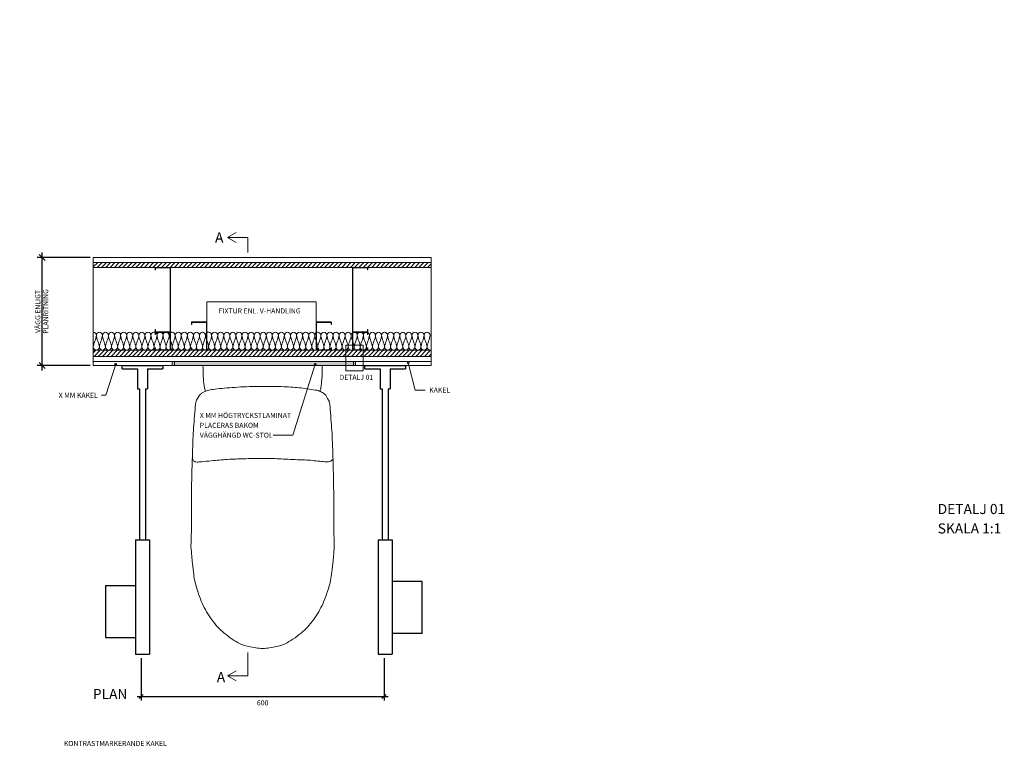
# Model space of a CAD drawing. Units: millimetres. Extents: x -392 to 3554, y -19945 to 40150.
# Drawn here: x -167 to 2268, y 2899 to 4700 of the extents above; entities that cross this region are included whole.
import ezdxf

# ---------------------------------------------------------------- set-up
doc = ezdxf.new("R2010")
doc.units = ezdxf.units.MM
for name, color, linetype, lineweight in [('--------', 1, 'Continuous', 13), ('------ED', 1, 'Continuous', 13), ('A----------', 1, 'Continuous', 13), ('A-------D--', 1, 'Continuous', 13), ('A-------ED-', 1, 'Continuous', 13), ('A-------T--', 4, 'Continuous', 13), ('A----004EO-', 4, 'Continuous', 13)]:
    doc.layers.add(name, color=color, linetype=linetype, lineweight=lineweight)
doc.layers.add('A050', color=4, linetype='Continuous')
doc.styles.add('ISOCPEUR', font='isocpeur.ttf', dxfattribs={"height": 12.5})
doc.styles.add('ISOCPEUR_1', font='isocpeur.ttf', dxfattribs={"height": 25})
doc.styles.add('ISOCPEUR_B', font='txt', dxfattribs={"height": 25})
doc.styles.add('ISOCPEUR_B_1', font='txt', dxfattribs={"height": 12.5})
doc.dimstyles.new('2_5mm_ISO', dxfattribs={"dimscale": 304.8, "dimtxt": 12.449765, "dimasz": 0.049213, "dimexe": 0.03937, "dimexo": 0.024606, "dimgap": 0.008202, "dimtad": 1, "dimdec": 0, "dimzin": 0, "dimdsep": 46, "dimtxsty": 'ISOCPEUR', "dimblk1": 'OBLIQUE', "dimblk2": 'OBLIQUE', "dimsah": 1, "dimcen": 0.09, "dimdle": 0.03937, "dimazin": 0, "dimtfac": 1, "dimtdec": 4, "dimtix": 1, "dimtmove": 0, "dimatfit": 3, "dimfxl": 1, "dimtvp": 1, "dimtolj": 1, "dimtzin": 0, "dimarcsym": 2})
doc.dimstyles.new('Måttsättning', dxfattribs={"dimscale": 304.8, "dimtxt": 12.449765, "dimasz": 0.032808, "dimexe": 0.032808, "dimexo": 0.032808, "dimgap": 0, "dimtad": 1, "dimdec": 0, "dimzin": 0, "dimdsep": 46, "dimtxsty": 'ISOCPEUR', "dimblk1": 'OBLIQUE', "dimblk2": 'OBLIQUE', "dimsah": 1, "dimcen": 0.09, "dimdle": 0.032808, "dimazin": 0, "dimtfac": 1, "dimtdec": 4, "dimtix": 1, "dimtmove": 2, "dimatfit": 3, "dimfxl": 1, "dimtvp": 1, "dimtolj": 1, "dimtzin": 0, "dimarcsym": 2})
doc.dimstyles.new('Måttsättning_avrundad', dxfattribs={"dimscale": 304.8, "dimtxt": 12.449765, "dimasz": 0.032808, "dimexe": 0.032808, "dimexo": 0.0625, "dimgap": 0, "dimtad": 1, "dimdec": 0, "dimrnd": 10, "dimzin": 0, "dimdsep": 46, "dimtxsty": 'ISOCPEUR', "dimblk1": 'OBLIQUE', "dimblk2": 'OBLIQUE', "dimsah": 1, "dimcen": 0.09, "dimdle": 0.032808, "dimazin": 0, "dimtfac": 1, "dimtdec": 4, "dimtix": 1, "dimtmove": 0, "dimatfit": 3, "dimfxl": 0.03937, "dimfxlon": 1, "dimtvp": 1, "dimtolj": 1, "dimtzin": 0, "dimarcsym": 2})

# ---------------------------------------------------------------- blocks, each defined once
blk = doc.blocks.new('Stålregel1 - 160  mm-10091103-VÄGGHÄNGD WC')
at = {"layer": '------ED'}
for p, q in [((-32.8, -19.6), (-32.8, -56)), ((-26.8, -18.8), (-32, -18.8)), ((-31.9, -55.9), (-31.9, -19.7)), ((-31.9, -19.7), (-26.8, -19.7)), ((-26.8, -19.7), (-26.8, -18.8)), ((126.4, -18.8), (121.2, -18.8)), ((121.2, -18.8), (121.2, -19.7)), ((121.2, -19.7), (126.3, -19.7)), ((126.3, -19.7), (126.3, -55.9)), ((127.2, -56), (127.2, -19.6)), ((-32, -56.8), (126.4, -56.8)), ((126.3, -55.9), (-31.9, -55.9))]:
    blk.add_line(p, q, dxfattribs=at)
for centre, start, end in [((-32, -19.6), 90, 180), ((126.4, -19.6), 360, 90), ((-32, -56), 180, 270), ((126.4, -56), 270, 360)]:
    blk.add_arc(centre, 0.794, start, end, dxfattribs=at)
blk = doc.blocks.new('Stålregel1 - 45 mm-7110507-VÄGGHÄNGD WC')
at = {"layer": '------ED'}
for p, q in [((-32.8, -19.6), (-32.8, -56)), ((-26.8, -18.8), (-32, -18.8)), ((-31.9, -55.9), (-31.9, -19.7)), ((-31.9, -19.7), (-26.8, -19.7)), ((-26.8, -19.7), (-26.8, -18.8)), ((11.4, -18.8), (6.2, -18.8)), ((6.2, -18.8), (6.2, -19.7)), ((6.2, -19.7), (11.3, -19.7)), ((11.3, -19.7), (11.3, -55.9)), ((12.2, -56), (12.2, -19.6)), ((-32, -56.8), (11.4, -56.8)), ((11.3, -55.9), (-31.9, -55.9))]:
    blk.add_line(p, q, dxfattribs=at)
for centre, start, end in [((-32, -19.6), 90, 180), ((11.4, -19.6), 360, 90), ((-32, -56), 180, 270), ((11.4, -56), 270, 0)]:
    blk.add_arc(centre, 0.794, start, end, dxfattribs=at)
blk = doc.blocks.new('Stålregel1 - 70 mm-9720380-VÄGGHÄNGD WC')
at = {"layer": '------ED'}
for p, q in [((-32.8, -19.6), (-32.8, -56)), ((-26.8, -18.8), (-32, -18.8)), ((-31.9, -55.9), (-31.9, -19.7)), ((-31.9, -19.7), (-26.8, -19.7)), ((-26.8, -19.7), (-26.8, -18.8)), ((36.4, -18.8), (31.2, -18.8)), ((31.2, -18.8), (31.2, -19.7)), ((31.2, -19.7), (36.3, -19.7)), ((36.3, -19.7), (36.3, -55.9)), ((37.2, -56), (37.2, -19.6)), ((-32, -56.8), (36.4, -56.8)), ((36.3, -55.9), (-31.9, -55.9))]:
    blk.add_line(p, q, dxfattribs=at)
for centre, start, end in [((-32, -19.6), 90, 180), ((36.4, -19.6), 0, 90), ((-32, -56), 180, 270), ((36.4, -56), 270, 0)]:
    blk.add_arc(centre, 0.794, start, end, dxfattribs=at)
blk = doc.blocks.new('Stålregel1 - 70 mm-9720400-VÄGGHÄNGD WC')
at = {"layer": '------ED'}
for p, q in [((-32.8, 19.6), (-32.8, 56)), ((-32, 56.8), (36.4, 56.8)), ((-31.9, 55.9), (-31.9, 19.7)), ((36.3, 55.9), (-31.9, 55.9)), ((36.3, 19.7), (36.3, 55.9)), ((37.2, 56), (37.2, 19.6)), ((-26.8, 18.8), (-32, 18.8)), ((-31.9, 19.7), (-26.8, 19.7)), ((-26.8, 19.7), (-26.8, 18.8)), ((31.2, 19.7), (36.3, 19.7)), ((31.2, 18.8), (31.2, 19.7)), ((36.4, 18.8), (31.2, 18.8))]:
    blk.add_line(p, q, dxfattribs=at)
for centre, start, end in [((-32, 56), 90, 180), ((36.4, 56), 0, 90), ((-32, 19.6), 180, 270), ((36.4, 19.6), 270, 0)]:
    blk.add_arc(centre, 0.794, start, end, dxfattribs=at)
blk = doc.blocks.new('Stålregel1 - 160  mm-10091425-VÄGGHÄNGD WC')
at = {"layer": '------ED'}
for p, q in [((-32.8, 19.6), (-32.8, 56)), ((-32, 56.8), (126.4, 56.8)), ((-31.9, 55.9), (-31.9, 19.7)), ((126.3, 55.9), (-31.9, 55.9)), ((126.3, 19.7), (126.3, 55.9)), ((127.2, 56), (127.2, 19.6)), ((-26.8, 18.8), (-32, 18.8)), ((-31.9, 19.7), (-26.8, 19.7)), ((-26.8, 19.7), (-26.8, 18.8)), ((121.2, 19.7), (126.3, 19.7)), ((121.2, 18.8), (121.2, 19.7)), ((126.4, 18.8), (121.2, 18.8))]:
    blk.add_line(p, q, dxfattribs=at)
for centre, start, end in [((-32, 56), 90, 180), ((126.4, 56), 0, 90), ((-32, 19.6), 180, 270), ((126.4, 19.6), 270, 0)]:
    blk.add_arc(centre, 0.794, start, end, dxfattribs=at)
blk = doc.blocks.new('Stålregel1 - 45 mm-7111096-VÄGGHÄNGD WC')
at = {"layer": '------ED'}
for p, q in [((-32.8, 19.6), (-32.8, 56)), ((-32, 56.8), (11.4, 56.8)), ((-31.9, 55.9), (-31.9, 19.7)), ((11.3, 55.9), (-31.9, 55.9)), ((11.3, 19.7), (11.3, 55.9)), ((12.2, 56), (12.2, 19.6)), ((-26.8, 18.8), (-32, 18.8)), ((-31.9, 19.7), (-26.8, 19.7)), ((-26.8, 19.7), (-26.8, 18.8)), ((6.2, 19.7), (11.3, 19.7)), ((6.2, 18.8), (6.2, 19.7)), ((11.4, 18.8), (6.2, 18.8))]:
    blk.add_line(p, q, dxfattribs=at)
for centre, start, end in [((-32, 56), 90, 180), ((11.4, 56), 360, 90), ((-32, 19.6), 180, 270), ((11.4, 19.6), 270, 0)]:
    blk.add_arc(centre, 0.794, start, end, dxfattribs=at)
blk = doc.blocks.new('_Oblique')
at = {"color": 0, "linetype": 'ByBlock', "lineweight": -2}
blk.add_line((-0.5, -0.5), (0.5, 0.5), dxfattribs=at)
blk = doc.blocks.new('DIMBLOCK2-VÄGGHÄNGD WC')
at = {"layer": 'A-------D--', "color": 0, "lineweight": -2, "transparency": 16777216}
for p, q in [((-111, 3832.8), (-111, 4123.9)), ((8, 4111.9), (-123, 4111.9)), ((8, 3844.8), (-123, 3844.8))]:
    blk.add_line(p, q, dxfattribs=at)
at = {"layer": 'Defpoints', "color": 0, "transparency": 16777216}
for p in [(-111, 4111.9), (15.5, 4111.9), (15.5, 3844.8)]:
    blk.add_point(p, dxfattribs=at)
at = {"layer": 'A-------D--', "color": 0, "lineweight": -2, "transparency": 16777216, "xscale": 15, "yscale": 15, "zscale": 15}
for p, rotation in [((-111, 4111.9), 90), ((-111, 3844.8), 270)]:
    blk.add_blockref('_Oblique', p, dxfattribs=dict(at, rotation=rotation))
at = {"layer": 'A-------D--', "color": 0, "transparency": 16777216, "char_height": 12.5, "width": 122.103, "attachment_point": 5, "rotation": 90, "style": 'ISOCPEUR'}
for s, insert in [('\\A1;VÄGG ENLIGT', (-121.7, 3978.4)), ('\\A1;PLANRITNING', (-102.3, 3978.4))]:
    blk.add_mtext(s, dxfattribs=dict(at, insert=insert))
blk = doc.blocks.new('*D25')
at = {"layer": 'A-------D--', "color": 0, "lineweight": -2, "transparency": 16777216}
for p, q in [((134.1, 3121.4), (134.1, 3016.7)), ((734.1, 3121.4), (734.1, 3016.7)), ((124.1, 3026.7), (744.1, 3026.7))]:
    blk.add_line(p, q, dxfattribs=at)
at = {"layer": 'Defpoints', "color": 0, "transparency": 16777216}
for p in [(134.1, 3131.4), (734.1, 3131.4), (734.1, 3026.7)]:
    blk.add_point(p, dxfattribs=at)
at = {"layer": 'A-------D--', "color": 0, "lineweight": -2, "transparency": 16777216, "xscale": 10, "yscale": 10, "zscale": 10, "rotation": 180}
blk.add_blockref('_Oblique', (134.1, 3026.7), dxfattribs=at)
at = {"layer": 'A-------D--', "color": 0, "lineweight": -2, "transparency": 16777216, "xscale": 10, "yscale": 10, "zscale": 10}
blk.add_blockref('_Oblique', (734.1, 3026.7), dxfattribs=at)
at = {"layer": 'A-------D--', "color": 0, "transparency": 16777216, "insert": (434.1, 3010.9), "char_height": 12.5, "attachment_point": 5, "style": 'ISOCPEUR'}
blk.add_mtext('\\A1;{\\H1x;600}', dxfattribs=at)
blk = doc.blocks.new('*D26')
at = {"layer": 'A-------D--', "color": 0, "lineweight": -2, "transparency": 16777216}
for p, q in [((1649.9, 2052.7), (1448.8, 2052.7)), ((1458.8, 1563.6), (1458.8, 2062.7)), ((1446.9, 1573.6), (1468.8, 1573.6))]:
    blk.add_line(p, q, dxfattribs=at)
at = {"layer": 'Defpoints', "color": 0, "transparency": 16777216}
for p in [(1458.8, 2052.7), (1668.9, 2052.7), (1427.8, 1573.6)]:
    blk.add_point(p, dxfattribs=at)
at = {"layer": 'A-------D--', "color": 0, "lineweight": -2, "transparency": 16777216, "xscale": 10, "yscale": 10, "zscale": 10}
for p, rotation in [((1458.8, 2052.7), 90), ((1458.8, 1573.6), 270)]:
    blk.add_blockref('_Oblique', p, dxfattribs=dict(at, rotation=rotation))
at = {"layer": 'A-------D--', "color": 0, "transparency": 16777216, "insert": (1440.3, 1814.1), "char_height": 12.5, "width": 43515.082, "attachment_point": 5, "rotation": 90, "style": 'ISOCPEUR'}
blk.add_mtext('\\A1;480\\PÖK SITTRING', dxfattribs=at)
blk = doc.blocks.new('*D28')
at = {"layer": 'A-------D--', "color": 0, "lineweight": -2, "transparency": 16777216}
for p, q in [((1540.4, 2372.7), (1372.4, 2372.7)), ((1382.4, 1563.6), (1382.4, 2382.7)), ((1370.4, 1573.6), (1392.4, 1573.6))]:
    blk.add_line(p, q, dxfattribs=at)
at = {"layer": 'Defpoints', "color": 0, "transparency": 16777216}
for p in [(1382.4, 2372.7), (1559.5, 2372.7), (1351.4, 1573.6)]:
    blk.add_point(p, dxfattribs=at)
at = {"layer": 'A-------D--', "color": 0, "lineweight": -2, "transparency": 16777216, "xscale": 10, "yscale": 10, "zscale": 10}
for p, rotation in [((1382.4, 2372.7), 90), ((1382.4, 1573.6), 270)]:
    blk.add_blockref('_Oblique', p, dxfattribs=dict(at, rotation=rotation))
at = {"layer": 'A-------D--', "color": 0, "transparency": 16777216, "insert": (1363.8, 1812.2), "char_height": 12.5, "width": 43515.082, "attachment_point": 5, "rotation": 90, "style": 'ISOCPEUR'}
blk.add_mtext('\\A1;800\\PÖK ARMSTÖD', dxfattribs=at)
blk = doc.blocks.new('*D31')
at = {"layer": 'A-------D--', "color": 0, "lineweight": -2, "transparency": 16777216}
for p, q in [((-75.3, 2127.9), (-159.1, 2127.9)), ((-149.1, 1563.6), (-149.1, 2137.9)), ((-39.7, 1573.6), (-159.1, 1573.6))]:
    blk.add_line(p, q, dxfattribs=at)
at = {"layer": 'Defpoints', "color": 0, "transparency": 16777216}
for p in [(-149.1, 2127.9), (-56.2, 2127.9), (-20.6, 1573.6)]:
    blk.add_point(p, dxfattribs=at)
at = {"layer": 'A-------D--', "color": 0, "lineweight": -2, "transparency": 16777216, "xscale": 10, "yscale": 10, "zscale": 10}
for p, rotation in [((-149.1, 2127.9), 90), ((-149.1, 1573.6), 270)]:
    blk.add_blockref('_Oblique', p, dxfattribs=dict(at, rotation=rotation))
at = {"layer": 'A-------D--', "color": 0, "transparency": 16777216, "insert": (-157.3, 1814.1), "char_height": 12.5, "width": 43515.082, "attachment_point": 5, "rotation": 90, "style": 'ISOCPEUR'}
blk.add_mtext('\\A1;550 RÖRUTLOPP LARMDOSA', dxfattribs=at)

msp = doc.modelspace()

# ---------------------------------------------------------------- hatches: boundary and pattern name
h = msp.add_hatch(color=1)
h.dxf.hatch_style = 1
h.paths.add_polyline_path([(215.8, 3854.9), (210.8, 3854.9), (210.8, 3844.8), (215.8, 3844.8)])
h.paths.add_polyline_path([(663.8, 3854.9), (658.8, 3854.9), (658.8, 3844.8), (663.8, 3844.8)])
at = {"layer": 'A-------ED-'}
h = msp.add_hatch(dxfattribs=at)
h.set_pattern_fill('FP_1', color=256, style=0, pattern_type=2)
h.set_pattern_definition([(45, (0, 0), (-5.303301, 5.303301), [])])
h.paths.add_polyline_path([(15.5, 3867.4), (850.6, 3867.4), (850.6, 3882.4), (15.5, 3882.4)], flags=0)
h.paths.add_polyline_path([(80.2, 4087.4), (850.6, 4087.4), (850.6, 4099.4), (15.5, 4099.4), (15.5, 4087.4)], flags=0)
msp.add_hatch(color=5, dxfattribs=at).paths.add_polyline_path([(341.3, 3844.8), (658.8, 3844.8), (658.8, 3854.9), (215.8, 3854.9), (215.8, 3844.8)])

# ---------------------------------------------------------------- linework, layer by layer
at = {"layer": '--------'}
for p, q in [((15.5, 4111.9), (15.5, 3844.8)), ((850.6, 4111.9), (850.6, 3844.8)), ((296, 4002.4), (566, 4002.4)), ((296, 3882.4), (296, 4002.4)), ((566, 4002.4), (566, 3882.4)), ((639.9, 3894.9), (682.5, 3894.9)), ((639.9, 3832), (639.9, 3894.9)), ((682.5, 3894.9), (682.5, 3832)), ((566, 3882.4), (296, 3882.4)), ((286.6, 3844.8), (581.6, 3844.8)), ((682.5, 3832), (639.9, 3832))]:
    msp.add_line(p, q, dxfattribs=at)
for points, knots in [([(286.6, 3844.8), (286.6, 3825.2), (288.1, 3807.2), (289.5, 3791.8), (292.4, 3781)], [0, 0, 0, 0, 0.0581623, 0.1069649, 0.1069649, 0.1069649, 0.1069649]), ([(581.6, 3844.8), (581.6, 3825.2), (580, 3807.2), (578.6, 3791.8), (575.8, 3781)], [0, 0, 0, 0, 0.0581623, 0.1069649, 0.1069649, 0.1069649, 0.1069649]), ([(590.2, 3771.4), (586.2, 3775.5), (577.3, 3780.6), (568.4, 3783.9), (547.4, 3786.4), (528.1, 3789.5), (508.6, 3791.2), (486.8, 3792.4), (457.6, 3793.3), (436.3, 3793.2), (408.5, 3793.1), (380.4, 3791.8), (352.7, 3789.9), (329.4, 3787.9), (308.3, 3785.7), (296.9, 3782.6), (290.4, 3780.2), (283.2, 3776.1)], [0, 0, 0, 0, 0.0278093, 0.0725231, 0.1273, 0.1931904, 0.2597879, 0.3371042, 0.4162342, 0.5018688, 0.5862703, 0.6778686, 0.7645818, 0.8437559, 0.905424, 0.9491071, 0.9786554, 0.9786554, 0.9786554, 0.9786554]), ([(256.9, 3397.8), (258, 3428.4), (258, 3454.8), (258.3, 3548.5), (259.3, 3590.1), (261.7, 3660.4), (262.3, 3676.4), (265.1, 3712.7), (267.1, 3740.9), (268.9, 3754.6), (270.2, 3758.2), (277.9, 3771.4)], [0, 0, 0, 0, 0.164864, 0.341718, 0.566635, 0.706571, 0.840741, 0.928993, 1.014886, 1.065123, 1.101118, 1.101118, 1.101118, 1.101118]), ([(611.2, 3397.8), (610.1, 3428.4), (610.1, 3454.8), (609.8, 3548.5), (608.8, 3590.1), (606.4, 3660.4), (605.8, 3676.4), (603, 3712.7), (601, 3740.9), (599.2, 3754.6), (597.9, 3758.2), (590.2, 3771.4)], [0, 0, 0, 0, 0.164864, 0.341718, 0.566635, 0.706571, 0.840741, 0.928993, 1.014886, 1.065123, 1.101118, 1.101118, 1.101118, 1.101118]), ([(608.1, 3613.6), (605.5, 3610), (599.6, 3606.6), (591.6, 3606.6), (573.6, 3608.1), (556.6, 3610.2), (538, 3611.5), (514, 3612.1), (490.6, 3613.3), (469, 3614.5), (450.2, 3615.1), (425.8, 3615.1), (408.6, 3614.8), (385.2, 3614.3), (347.3, 3613), (309.7, 3609.7), (285.5, 3607.2), (276, 3606.4), (270, 3605.8), (264.5, 3607.8), (261.7, 3610.5), (260.3, 3616)], [0, 0, 0, 0, 0.021082, 0.057039, 0.104308, 0.163178, 0.22862, 0.300843, 0.376466, 0.446322, 0.517223, 0.583262, 0.654346, 0.740283, 0.848584, 0.957961, 1.036291, 1.079942, 1.103367, 1.120604, 1.13747, 1.13747, 1.13747, 1.13747]), ([(434.1, 3145.3), (428.2, 3145.7), (416.9, 3146.5), (397.6, 3150.2), (386.4, 3153.2), (372.7, 3159.9), (353.8, 3171.3), (332.5, 3188.5), (320.9, 3200.1), (303.2, 3222.8), (293, 3239.7), (281.4, 3263.6), (274.4, 3283.8), (266.3, 3310.3), (263.8, 3326.2), (260.2, 3355.9), (258.5, 3379.5), (256.9, 3397.8)], [0, 0, 0, 0, 0.040406, 0.086967, 0.137891, 0.191366, 0.262167, 0.334191, 0.41358, 0.48455, 0.566672, 0.640647, 0.723372, 0.794643, 0.87528, 0.951519, 1.030243, 1.030243, 1.030243, 1.030243]), ([(434.1, 3145.3), (439.9, 3145.7), (451.2, 3146.5), (470.5, 3150.2), (481.7, 3153.2), (495.4, 3159.9), (514.3, 3171.3), (535.6, 3188.5), (547.2, 3200.1), (564.9, 3222.8), (575.1, 3239.7), (586.7, 3263.6), (593.7, 3283.8), (601.8, 3310.3), (604.3, 3326.2), (608, 3355.9), (609.6, 3379.5), (611.2, 3397.8)], [0, 0, 0, 0, 0.040317, 0.086878, 0.137803, 0.191277, 0.262079, 0.334103, 0.413491, 0.484461, 0.566583, 0.640558, 0.723284, 0.794554, 0.875191, 0.95143, 1.030154, 1.030154, 1.030154, 1.030154])]:
    msp.add_open_spline(points, degree=3, knots=knots, dxfattribs=at)
msp.add_open_spline([(283.2, 3776.1), (277.9, 3771.4)], degree=1, dxfattribs=at)
at = {"layer": 'A----------'}
for points in [[(15.5, 3927.4), (19, 3927.4), (23, 3923.5), (23, 3919.9)], [(23, 3919.9), (23, 3909.6), (15.5, 3900.2), (15.5, 3889.9)], [(23, 3919.9), (23, 3923.5), (30.5, 3931.4), (38, 3923.5), (38, 3919.9)], [(30.5, 3889.9), (30.5, 3900.2), (23, 3909.6), (23, 3919.9)], [(38, 3919.9), (38, 3909.6), (30.5, 3900.2), (30.5, 3889.9)], [(38, 3919.9), (38, 3923.5), (45.5, 3931.4), (53, 3923.5), (53, 3919.9)], [(45.5, 3889.9), (45.5, 3900.2), (38, 3909.6), (38, 3919.9)], [(53, 3919.9), (53, 3909.6), (45.5, 3900.2), (45.5, 3889.9)], [(53, 3919.9), (53, 3923.5), (60.5, 3931.4), (68, 3923.5), (68, 3919.9)], [(60.5, 3889.9), (60.5, 3900.2), (53, 3909.6), (53, 3919.9)], [(68, 3919.9), (68, 3909.6), (60.5, 3900.2), (60.5, 3889.9)], [(68, 3919.9), (68, 3923.5), (75.5, 3931.4), (83, 3923.5), (83, 3919.9)], [(75.5, 3889.9), (75.5, 3900.2), (68, 3909.6), (68, 3919.9)], [(83, 3919.9), (83, 3909.6), (75.5, 3900.2), (75.5, 3889.9)], [(83, 3919.9), (83, 3923.5), (90.5, 3931.4), (98, 3923.5), (98, 3919.9)], [(90.5, 3889.9), (90.5, 3900.2), (83, 3909.6), (83, 3919.9)], [(98, 3919.9), (98, 3909.6), (90.5, 3900.2), (90.5, 3889.9)], [(98, 3919.9), (98, 3923.5), (105.5, 3931.4), (113, 3923.5), (113, 3919.9)], [(105.5, 3889.9), (105.5, 3900.2), (98, 3909.6), (98, 3919.9)], [(113, 3919.9), (113, 3909.6), (105.5, 3900.2), (105.5, 3889.9)], [(113, 3919.9), (113, 3923.5), (120.5, 3931.4), (128, 3923.5), (128, 3919.9)], [(120.5, 3889.9), (120.5, 3900.2), (113, 3909.6), (113, 3919.9)], [(128, 3919.9), (128, 3909.6), (120.5, 3900.2), (120.5, 3889.9)], [(128, 3919.9), (128, 3923.5), (135.5, 3931.4), (143, 3923.5), (143, 3919.9)], [(135.5, 3889.9), (135.5, 3900.2), (128, 3909.6), (128, 3919.9)], [(143, 3919.9), (143, 3909.6), (135.5, 3900.2), (135.5, 3889.9)], [(143, 3919.9), (143, 3923.5), (150.5, 3931.4), (158, 3923.5), (158, 3919.9)], [(150.5, 3889.9), (150.5, 3900.2), (143, 3909.6), (143, 3919.9)], [(158, 3919.9), (158, 3909.6), (150.5, 3900.2), (150.5, 3889.9)], [(165.5, 3889.9), (165.5, 3900.2), (158, 3909.6), (158, 3919.9)], [(173, 3919.9), (173, 3909.6), (165.5, 3900.2), (165.5, 3889.9)], [(168.9, 3926.4), (171.2, 3925), (173, 3922.3), (173, 3919.9)], [(173, 3919.9), (173, 3922.4), (174.9, 3925.2), (177.4, 3926.6)], [(180.5, 3889.9), (180.5, 3900.2), (173, 3909.6), (173, 3919.9)], [(180.5, 3927.4), (184.2, 3927.4), (188, 3923.5), (188, 3919.9)], [(188, 3919.9), (188, 3909.6), (180.5, 3900.2), (180.5, 3889.9)], [(183.6, 3926.6), (186.1, 3925.2), (188, 3922.4), (188, 3919.9)], [(188, 3919.9), (188, 3922.4), (189.9, 3925.2), (192.4, 3926.6)], [(195.5, 3889.9), (195.5, 3900.2), (188, 3909.6), (188, 3919.9)], [(195.5, 3927.4), (199.2, 3927.4), (203, 3923.5), (203, 3919.9)], [(203, 3919.9), (203, 3909.6), (195.5, 3900.2), (195.5, 3889.9)], [(198.6, 3926.6), (201.1, 3925.2), (203, 3922.4), (203, 3919.9)], [(203, 3919.9), (203, 3921.6), (203.8, 3923.3), (205, 3924.7)], [(205.1, 3909.4), (203.9, 3912.9), (203, 3916.3), (203, 3919.9)], [(218, 3919.9), (218, 3909.6), (210.5, 3900.2), (210.5, 3889.9)], [(218, 3919.9), (218, 3923.5), (225.5, 3931.4), (233, 3923.5), (233, 3919.9)], [(225.5, 3889.9), (225.5, 3900.2), (218, 3909.6), (218, 3919.9)], [(233, 3919.9), (233, 3909.6), (225.5, 3900.2), (225.5, 3889.9)], [(233, 3919.9), (233, 3923.5), (240.5, 3931.4), (248, 3923.5), (248, 3919.9)], [(240.5, 3889.9), (240.5, 3900.2), (233, 3909.6), (233, 3919.9)], [(248, 3919.9), (248, 3909.6), (240.5, 3900.2), (240.5, 3889.9)], [(248, 3919.9), (248, 3923.5), (255.5, 3931.4), (263, 3923.5), (263, 3919.9)], [(255.5, 3889.9), (255.5, 3900.2), (248, 3909.6), (248, 3919.9)], [(263, 3919.9), (263, 3909.6), (255.5, 3900.2), (255.5, 3889.9)], [(263, 3919.9), (263, 3923.5), (270.5, 3931.4), (278, 3923.5), (278, 3919.9)], [(270.5, 3889.9), (270.5, 3900.2), (263, 3909.6), (263, 3919.9)], [(278, 3919.9), (278, 3909.6), (270.5, 3900.2), (270.5, 3889.9)], [(278, 3919.9), (278, 3923.5), (285.5, 3931.4), (293, 3923.5), (293, 3919.9)], [(285.5, 3889.9), (285.5, 3900.2), (278, 3909.6), (278, 3919.9)], [(293, 3919.9), (293, 3909.6), (285.5, 3900.2), (285.5, 3889.9)], [(293, 3919.9), (293, 3921.6), (293.8, 3923.3), (295, 3924.7)], [(295.1, 3909.4), (293.9, 3912.9), (293, 3916.3), (293, 3919.9)], [(308, 3919.9), (308, 3909.6), (300.5, 3900.2), (300.5, 3889.9)], [(308, 3919.9), (308, 3923.5), (315.5, 3931.4), (323, 3923.5), (323, 3919.9)], [(315.5, 3889.9), (315.5, 3900.2), (308, 3909.6), (308, 3919.9)], [(323, 3919.9), (323, 3909.6), (315.5, 3900.2), (315.5, 3889.9)], [(323, 3919.9), (323, 3923.5), (330.5, 3931.4), (338, 3923.5), (338, 3919.9)], [(330.5, 3889.9), (330.5, 3900.2), (323, 3909.6), (323, 3919.9)], [(338, 3919.9), (338, 3909.6), (330.5, 3900.2), (330.5, 3889.9)], [(338, 3919.9), (338, 3923.5), (345.5, 3931.4), (353, 3923.5), (353, 3919.9)], [(345.5, 3889.9), (345.5, 3900.2), (338, 3909.6), (338, 3919.9)], [(353, 3919.9), (353, 3909.6), (345.5, 3900.2), (345.5, 3889.9)], [(353, 3919.9), (353, 3923.5), (360.5, 3931.4), (368, 3923.5), (368, 3919.9)], [(360.5, 3889.9), (360.5, 3900.2), (353, 3909.6), (353, 3919.9)], [(368, 3919.9), (368, 3909.6), (360.5, 3900.2), (360.5, 3889.9)], [(368, 3919.9), (368, 3923.5), (375.5, 3931.4), (383, 3923.5), (383, 3919.9)], [(375.5, 3889.9), (375.5, 3900.2), (368, 3909.6), (368, 3919.9)], [(383, 3919.9), (383, 3909.6), (375.5, 3900.2), (375.5, 3889.9)], [(383, 3919.9), (383, 3923.5), (390.5, 3931.4), (398, 3923.5), (398, 3919.9)], [(390.5, 3889.9), (390.5, 3900.2), (383, 3909.6), (383, 3919.9)], [(398, 3919.9), (398, 3909.6), (390.5, 3900.2), (390.5, 3889.9)], [(398, 3919.9), (398, 3923.5), (405.5, 3931.4), (413, 3923.5), (413, 3919.9)], [(405.5, 3889.9), (405.5, 3900.2), (398, 3909.6), (398, 3919.9)], [(413, 3919.9), (413, 3909.6), (405.5, 3900.2), (405.5, 3889.9)], [(413, 3919.9), (413, 3923.5), (420.5, 3931.4), (428, 3923.5), (428, 3919.9)], [(420.5, 3889.9), (420.5, 3900.2), (413, 3909.6), (413, 3919.9)], [(428, 3919.9), (428, 3909.6), (420.5, 3900.2), (420.5, 3889.9)], [(428, 3919.9), (428, 3923.5), (435.5, 3931.4), (443, 3923.5), (443, 3919.9)], [(435.5, 3889.9), (435.5, 3900.2), (428, 3909.6), (428, 3919.9)], [(443, 3919.9), (443, 3909.6), (435.5, 3900.2), (435.5, 3889.9)], [(443, 3919.9), (443, 3923.5), (450.5, 3931.4), (458, 3923.5), (458, 3919.9)], [(450.5, 3889.9), (450.5, 3900.2), (443, 3909.6), (443, 3919.9)], [(458, 3919.9), (458, 3909.6), (450.5, 3900.2), (450.5, 3889.9)], [(458, 3919.9), (458, 3923.5), (465.5, 3931.4), (473, 3923.5), (473, 3919.9)], [(465.5, 3889.9), (465.5, 3900.2), (458, 3909.6), (458, 3919.9)], [(473, 3919.9), (473, 3909.6), (465.5, 3900.2), (465.5, 3889.9)], [(473, 3919.9), (473, 3923.5), (480.5, 3931.4), (488, 3923.5), (488, 3919.9)], [(480.5, 3889.9), (480.5, 3900.2), (473, 3909.6), (473, 3919.9)], [(488, 3919.9), (488, 3909.6), (480.5, 3900.2), (480.5, 3889.9)], [(488, 3919.9), (488, 3923.5), (495.5, 3931.4), (503, 3923.5), (503, 3919.9)], [(495.5, 3889.9), (495.5, 3900.2), (488, 3909.6), (488, 3919.9)], [(503, 3919.9), (503, 3909.6), (495.5, 3900.2), (495.5, 3889.9)], [(503, 3919.9), (503, 3923.5), (510.5, 3931.4), (518, 3923.5), (518, 3919.9)], [(510.5, 3889.9), (510.5, 3900.2), (503, 3909.6), (503, 3919.9)], [(518, 3919.9), (518, 3909.6), (510.5, 3900.2), (510.5, 3889.9)], [(518, 3919.9), (518, 3923.5), (525.5, 3931.4), (533, 3923.5), (533, 3919.9)], [(525.5, 3889.9), (525.5, 3900.2), (518, 3909.6), (518, 3919.9)], [(533, 3919.9), (533, 3909.6), (525.5, 3900.2), (525.5, 3889.9)], [(533, 3919.9), (533, 3923.5), (540.5, 3931.4), (548, 3923.5), (548, 3919.9)], [(540.5, 3889.9), (540.5, 3900.2), (533, 3909.6), (533, 3919.9)], [(548, 3919.9), (548, 3909.6), (540.5, 3900.2), (540.5, 3889.9)], [(548, 3919.9), (548, 3923.5), (555.5, 3931.4), (563, 3923.5), (563, 3919.9)], [(555.5, 3889.9), (555.5, 3900.2), (548, 3909.6), (548, 3919.9)], [(563, 3919.9), (563, 3909.6), (555.5, 3900.2), (555.5, 3889.9)], [(563, 3919.9), (563, 3921.9), (564.2, 3924.1), (565.9, 3925.5)], [(566, 3907), (564.4, 3911.2), (563, 3915.5), (563, 3919.9)], [(578, 3919.9), (578, 3909.6), (570.5, 3900.2), (570.5, 3889.9)], [(578, 3919.9), (578, 3923.5), (585.5, 3931.4), (593, 3923.5), (593, 3919.9)], [(585.5, 3889.9), (585.5, 3900.2), (578, 3909.6), (578, 3919.9)], [(593, 3919.9), (593, 3909.6), (585.5, 3900.2), (585.5, 3889.9)], [(593, 3919.9), (593, 3923.5), (600.5, 3931.4), (608, 3923.5), (608, 3919.9)], [(600.5, 3889.9), (600.5, 3900.2), (593, 3909.6), (593, 3919.9)], [(608, 3919.9), (608, 3909.6), (600.5, 3900.2), (600.5, 3889.9)], [(608, 3919.9), (608, 3923.5), (615.5, 3931.4), (623, 3923.5), (623, 3919.9)], [(615.5, 3889.9), (615.5, 3900.2), (608, 3909.6), (608, 3919.9)], [(623, 3919.9), (623, 3909.6), (615.5, 3900.2), (615.5, 3889.9)], [(623, 3919.9), (623, 3923.5), (630.5, 3931.4), (638, 3923.5), (638, 3919.9)], [(630.5, 3889.9), (630.5, 3900.2), (623, 3909.6), (623, 3919.9)], [(638, 3919.9), (638, 3909.6), (630.5, 3900.2), (630.5, 3889.9)], [(638, 3919.9), (638, 3923.5), (645.5, 3931.4), (653, 3923.5), (653, 3919.9)], [(645.5, 3889.9), (645.5, 3900.2), (638, 3909.6), (638, 3919.9)], [(653, 3919.9), (653, 3909.6), (645.5, 3900.2), (645.5, 3889.9)], [(653, 3919.9), (653, 3921.9), (654.2, 3924.1), (655.9, 3925.5)], [(656, 3907), (654.4, 3911.2), (653, 3915.5), (653, 3919.9)], [(656.8, 3926.2), (657, 3926.3), (657.2, 3926.5), (657.4, 3926.6)], [(668, 3919.9), (668, 3909.6), (660.5, 3900.2), (660.5, 3889.9)], [(663.6, 3926.6), (666.1, 3925.2), (668, 3922.4), (668, 3919.9)], [(668, 3919.9), (668, 3922.4), (669.9, 3925.2), (672.4, 3926.6)], [(675.5, 3889.9), (675.5, 3900.2), (668, 3909.6), (668, 3919.9)], [(683, 3919.9), (683, 3909.6), (675.5, 3900.2), (675.5, 3889.9)], [(678.6, 3926.6), (681.1, 3925.2), (683, 3922.4), (683, 3919.9)], [(683, 3919.9), (683, 3922.4), (684.9, 3925.2), (687.4, 3926.6)], [(690.5, 3889.9), (690.5, 3900.2), (683, 3909.6), (683, 3919.9)], [(698, 3919.9), (698, 3909.6), (690.5, 3900.2), (690.5, 3889.9)], [(694, 3926.3), (696.3, 3924.9), (698, 3922.3), (698, 3919.9)], [(698, 3919.9), (698, 3923.5), (705.5, 3931.4), (713, 3923.5), (713, 3919.9)], [(705.5, 3889.9), (705.5, 3900.2), (698, 3909.6), (698, 3919.9)], [(713, 3919.9), (713, 3909.6), (705.5, 3900.2), (705.5, 3889.9)], [(713, 3919.9), (713, 3923.5), (720.5, 3931.4), (728, 3923.5), (728, 3919.9)], [(720.5, 3889.9), (720.5, 3900.2), (713, 3909.6), (713, 3919.9)], [(728, 3919.9), (728, 3909.6), (720.5, 3900.2), (720.5, 3889.9)], [(728, 3919.9), (728, 3923.5), (735.5, 3931.4), (743, 3923.5), (743, 3919.9)], [(735.5, 3889.9), (735.5, 3900.2), (728, 3909.6), (728, 3919.9)], [(743, 3919.9), (743, 3909.6), (735.5, 3900.2), (735.5, 3889.9)], [(743, 3919.9), (743, 3923.5), (750.5, 3931.4), (758, 3923.5), (758, 3919.9)], [(750.5, 3889.9), (750.5, 3900.2), (743, 3909.6), (743, 3919.9)], [(758, 3919.9), (758, 3909.6), (750.5, 3900.2), (750.5, 3889.9)], [(758, 3919.9), (758, 3923.5), (765.5, 3931.4), (773, 3923.5), (773, 3919.9)], [(765.5, 3889.9), (765.5, 3900.2), (758, 3909.6), (758, 3919.9)], [(773, 3919.9), (773, 3909.6), (765.5, 3900.2), (765.5, 3889.9)], [(773, 3919.9), (773, 3923.5), (780.5, 3931.4), (788, 3923.5), (788, 3919.9)], [(780.5, 3889.9), (780.5, 3900.2), (773, 3909.6), (773, 3919.9)], [(788, 3919.9), (788, 3909.6), (780.5, 3900.2), (780.5, 3889.9)], [(788, 3919.9), (788, 3923.5), (795.5, 3931.4), (803, 3923.5), (803, 3919.9)], [(795.5, 3889.9), (795.5, 3900.2), (788, 3909.6), (788, 3919.9)], [(803, 3919.9), (803, 3909.6), (795.5, 3900.2), (795.5, 3889.9)], [(803, 3919.9), (803, 3923.5), (810.5, 3931.4), (818, 3923.5), (818, 3919.9)], [(810.5, 3889.9), (810.5, 3900.2), (803, 3909.6), (803, 3919.9)], [(818, 3919.9), (818, 3909.6), (810.5, 3900.2), (810.5, 3889.9)], [(818, 3919.9), (818, 3923.5), (825.5, 3931.4), (833, 3923.5), (833, 3919.9)], [(825.5, 3889.9), (825.5, 3900.2), (818, 3909.6), (818, 3919.9)], [(833, 3919.9), (833, 3909.6), (825.5, 3900.2), (825.5, 3889.9)], [(833, 3919.9), (833, 3923.5), (840.5, 3931.4), (848, 3923.5), (848, 3919.9)], [(840.5, 3889.9), (840.5, 3900.2), (833, 3909.6), (833, 3919.9)], [(848, 3919.9), (848, 3909.6), (840.5, 3900.2), (840.5, 3889.9)], [(210.5, 3889.9), (210.5, 3895.8), (208.1, 3901.4), (206, 3907)], [(300.5, 3889.9), (300.5, 3895.8), (298.1, 3901.4), (296, 3907)], [(570.5, 3889.9), (570.5, 3894.9), (568.7, 3899.7), (566.9, 3904.5)], [(660.5, 3889.9), (660.5, 3894.9), (658.7, 3899.7), (656.9, 3904.5)], [(15.5, 3889.9), (15.5, 3886.4), (23, 3878.5), (30.5, 3886.4), (30.5, 3889.9)], [(30.5, 3889.9), (30.5, 3886.4), (38, 3878.5), (45.5, 3886.4), (45.5, 3889.9)], [(45.5, 3889.9), (45.5, 3886.4), (53, 3878.5), (60.5, 3886.4), (60.5, 3889.9)], [(60.5, 3889.9), (60.5, 3886.4), (68, 3878.5), (75.5, 3886.4), (75.5, 3889.9)], [(75.5, 3889.9), (75.5, 3886.4), (83, 3878.5), (90.5, 3886.4), (90.5, 3889.9)], [(90.5, 3889.9), (90.5, 3886.4), (98, 3878.5), (105.5, 3886.4), (105.5, 3889.9)], [(105.5, 3889.9), (105.5, 3886.4), (113, 3878.5), (120.5, 3886.4), (120.5, 3889.9)], [(120.5, 3889.9), (120.5, 3886.4), (128, 3878.5), (135.5, 3886.4), (135.5, 3889.9)], [(135.5, 3889.9), (135.5, 3886.4), (143, 3878.5), (150.5, 3886.4), (150.5, 3889.9)], [(150.5, 3889.9), (150.5, 3886.4), (158, 3878.5), (165.5, 3886.4), (165.5, 3889.9)], [(165.5, 3889.9), (165.5, 3888.1), (166.5, 3886.2), (168, 3884.7)], [(168.8, 3884), (169.2, 3883.7), (169.6, 3883.5), (169.9, 3883.2)], [(176, 3883.2), (178.5, 3884.6), (180.5, 3887.4), (180.5, 3889.9)], [(180.5, 3889.9), (180.5, 3887.4), (182.4, 3884.6), (184.9, 3883.2)], [(191, 3883.2), (193.5, 3884.6), (195.5, 3887.4), (195.5, 3889.9)], [(195.5, 3889.9), (195.5, 3887.4), (197.4, 3884.6), (199.9, 3883.2)], [(206, 3883.2), (208.5, 3884.6), (210.5, 3887.4), (210.5, 3889.9)], [(210.5, 3889.9), (210.5, 3886.4), (218, 3878.5), (225.5, 3886.4), (225.5, 3889.9)], [(225.5, 3889.9), (225.5, 3886.4), (233, 3878.5), (240.5, 3886.4), (240.5, 3889.9)], [(240.5, 3889.9), (240.5, 3886.4), (248, 3878.5), (255.5, 3886.4), (255.5, 3889.9)], [(255.5, 3889.9), (255.5, 3888.1), (256.5, 3886.2), (258, 3884.7)], [(258.8, 3884), (259.2, 3883.7), (259.6, 3883.5), (259.9, 3883.2)], [(266, 3883.2), (268.5, 3884.6), (270.5, 3887.4), (270.5, 3889.9)], [(270.5, 3889.9), (270.5, 3887.4), (272.4, 3884.6), (274.9, 3883.2)], [(281, 3883.2), (283.5, 3884.6), (285.5, 3887.4), (285.5, 3889.9)], [(285.5, 3889.9), (285.5, 3887.4), (287.4, 3884.6), (289.9, 3883.2)], [(296, 3883.2), (298.5, 3884.6), (300.5, 3887.4), (300.5, 3889.9)], [(300.5, 3889.9), (300.5, 3886.4), (308, 3878.5), (315.5, 3886.4), (315.5, 3889.9)], [(315.5, 3889.9), (315.5, 3886.4), (323, 3878.5), (330.5, 3886.4), (330.5, 3889.9)], [(330.5, 3889.9), (330.5, 3886.4), (338, 3878.5), (345.5, 3886.4), (345.5, 3889.9)], [(345.5, 3889.9), (345.5, 3886.4), (353, 3878.5), (360.5, 3886.4), (360.5, 3889.9)], [(360.5, 3889.9), (360.5, 3886.4), (368, 3878.5), (375.5, 3886.4), (375.5, 3889.9)], [(375.5, 3889.9), (375.5, 3886.4), (383, 3878.5), (390.5, 3886.4), (390.5, 3889.9)], [(390.5, 3889.9), (390.5, 3886.4), (398, 3878.5), (405.5, 3886.4), (405.5, 3889.9)], [(405.5, 3889.9), (405.5, 3886.4), (413, 3878.5), (420.5, 3886.4), (420.5, 3889.9)], [(420.5, 3889.9), (420.5, 3886.4), (428, 3878.5), (435.5, 3886.4), (435.5, 3889.9)], [(435.5, 3889.9), (435.5, 3886.4), (443, 3878.5), (450.5, 3886.4), (450.5, 3889.9)], [(450.5, 3889.9), (450.5, 3886.4), (458, 3878.5), (465.5, 3886.4), (465.5, 3889.9)], [(465.5, 3889.9), (465.5, 3886.4), (473, 3878.5), (480.5, 3886.4), (480.5, 3889.9)], [(480.5, 3889.9), (480.5, 3886.4), (488, 3878.5), (495.5, 3886.4), (495.5, 3889.9)], [(495.5, 3889.9), (495.5, 3886.4), (503, 3878.5), (510.5, 3886.4), (510.5, 3889.9)], [(510.5, 3889.9), (510.5, 3886.4), (518, 3878.5), (525.5, 3886.4), (525.5, 3889.9)], [(525.5, 3889.9), (525.5, 3886.4), (533, 3878.5), (540.5, 3886.4), (540.5, 3889.9)], [(540.5, 3889.9), (540.5, 3886.4), (548, 3878.5), (555.5, 3886.4), (555.5, 3889.9)], [(566.9, 3883.8), (569, 3885.3), (570.5, 3887.7), (570.5, 3889.9)], [(570.5, 3889.9), (570.5, 3887.4), (572.4, 3884.6), (574.9, 3883.2)], [(581, 3883.2), (583.5, 3884.6), (585.5, 3887.4), (585.5, 3889.9)], [(585.5, 3889.9), (585.5, 3887.4), (587.4, 3884.6), (589.9, 3883.2)], [(596, 3883.2), (598.5, 3884.6), (600.5, 3887.4), (600.5, 3889.9)], [(600.5, 3889.9), (600.5, 3888.1), (601.5, 3886.1), (603.1, 3884.6)], [(615.5, 3889.9), (615.5, 3886.4), (623, 3878.5), (630.5, 3886.4), (630.5, 3889.9)], [(630.5, 3889.9), (630.5, 3886.4), (638, 3878.5), (645.5, 3886.4), (645.5, 3889.9)], [(656.9, 3883.8), (659, 3885.3), (660.5, 3887.7), (660.5, 3889.9)], [(660.5, 3889.9), (660.5, 3887.4), (662.4, 3884.6), (664.9, 3883.2)], [(671, 3883.2), (673.5, 3884.6), (675.5, 3887.4), (675.5, 3889.9)], [(675.5, 3889.9), (675.5, 3887.4), (677.4, 3884.6), (679.9, 3883.2)], [(686, 3883.2), (688.5, 3884.6), (690.5, 3887.4), (690.5, 3889.9)], [(690.5, 3889.9), (690.5, 3888.1), (691.5, 3886.1), (693.1, 3884.6)], [(705.5, 3889.9), (705.5, 3886.4), (713, 3878.5), (720.5, 3886.4), (720.5, 3889.9)], [(720.5, 3889.9), (720.5, 3886.4), (728, 3878.5), (735.5, 3886.4), (735.5, 3889.9)], [(735.5, 3889.9), (735.5, 3886.4), (743, 3878.5), (750.5, 3886.4), (750.5, 3889.9)], [(750.5, 3889.9), (750.5, 3886.4), (758, 3878.5), (765.5, 3886.4), (765.5, 3889.9)], [(765.5, 3889.9), (765.5, 3886.4), (773, 3878.5), (780.5, 3886.4), (780.5, 3889.9)], [(780.5, 3889.9), (780.5, 3886.4), (788, 3878.5), (795.5, 3886.4), (795.5, 3889.9)], [(795.5, 3889.9), (795.5, 3886.4), (803, 3878.5), (810.5, 3886.4), (810.5, 3889.9)], [(810.5, 3889.9), (810.5, 3886.4), (818, 3878.5), (825.5, 3886.4), (825.5, 3889.9)], [(825.5, 3889.9), (825.5, 3886.4), (833, 3878.5), (840.5, 3886.4), (840.5, 3889.9)], [(840.5, 3889.9), (840.5, 3886.4), (844.5, 3882.4), (848, 3882.4)]]:
    msp.add_open_spline(points, degree=3, dxfattribs=at)
for points, knots in [([(158, 3919.9), (158, 3923.5), (162.6, 3928.3), (167.2, 3927.2), (168, 3926.8)], [0, 0, 0, 0, 1.414214, 1.737608, 1.737608, 1.737608, 1.737608]), ([(205.9, 3925.5), (207.2, 3926.7), (212.6, 3929.1), (218, 3923.5), (218, 3919.9)], [0.802502, 0.802502, 0.802502, 0.802502, 1.414214, 2.828427, 2.828427, 2.828427, 2.828427]), ([(295.9, 3925.5), (297.2, 3926.7), (302.6, 3929.1), (308, 3923.5), (308, 3919.9)], [0.802502, 0.802502, 0.802502, 0.802502, 1.414214, 2.828427, 2.828427, 2.828427, 2.828427]), ([(566.8, 3926.2), (567.9, 3927), (573, 3928.8), (578, 3923.5), (578, 3919.9)], [0.93392, 0.93392, 0.93392, 0.93392, 1.414214, 2.828427, 2.828427, 2.828427, 2.828427]), ([(555.5, 3889.9), (555.5, 3886.4), (560.3, 3881.3), (565.1, 3882.7), (566, 3883.2)], [0, 0, 0, 0, 1.414214, 1.802799, 1.802799, 1.802799, 1.802799]), ([(603.9, 3883.9), (605.1, 3883), (610.3, 3880.9), (615.5, 3886.4), (615.5, 3889.9)], [0.876087, 0.876087, 0.876087, 0.876087, 1.414214, 2.828427, 2.828427, 2.828427, 2.828427]), ([(645.5, 3889.9), (645.5, 3886.4), (650.3, 3881.3), (655.1, 3882.7), (656, 3883.2)], [0, 0, 0, 0, 1.414214, 1.803027, 1.803027, 1.803027, 1.803027]), ([(693.9, 3883.9), (695.1, 3883), (700.3, 3880.9), (705.5, 3886.4), (705.5, 3889.9)], [0.876087, 0.876087, 0.876087, 0.876087, 1.414214, 2.828427, 2.828427, 2.828427, 2.828427])]:
    msp.add_open_spline(points, degree=3, knots=knots, dxfattribs=at)
at = {"layer": 'A-------T--'}
for p, q in [((70.8, 3848.2), (46.1, 3771.1)), ((564, 3848.1), (509, 3672.5)), ((794, 3851.4), (811.5, 3783.9)), ((811.5, 3783.9), (835.6, 3783.9)), ((46.1, 3771.1), (35.6, 3771.1)), ((509, 3672.5), (460.2, 3672.5))]:
    msp.add_line(p, q, dxfattribs=at)
for centre in [(70.8, 3848.2), (564, 3848.1), (793.7, 3851.4)]:
    msp.add_circle(centre, 2.5, dxfattribs=at)
at = {"layer": 'A----004EO-'}
for p, q in [((347.3, 4161.4), (368.9, 4173.9)), ((347.3, 4161.4), (397.3, 4161.4)), ((347.3, 4161.4), (368.9, 4148.9)), ((397.3, 4161.4), (397.3, 4124)), ((15.5, 4111.9), (850.6, 4111.9)), ((15.5, 4099.4), (850.6, 4099.4)), ((15.5, 4087.4), (850.6, 4087.4)), ((15.5, 3882.4), (850.6, 3882.4)), ((208.1, 3882.4), (775.6, 3882.4)), ((15.5, 3867.4), (850.6, 3867.4)), ((15.5, 3854.9), (850.6, 3854.9)), ((730.6, 3854.9), (137.6, 3854.9)), ((210.8, 3844.8), (210.8, 3854.9)), ((215.8, 3854.9), (215.8, 3844.8)), ((658.8, 3844.8), (658.8, 3854.9)), ((663.8, 3844.8), (663.8, 3854.9)), ((15.5, 3844.8), (132.6, 3844.8)), ((67.6, 3844.8), (72.6, 3844.8)), ((137.6, 3844.8), (730.6, 3844.8)), ((658.8, 3844.8), (663.8, 3844.8)), ((735.6, 3844.8), (850.6, 3844.8)), ((397.3, 3077.6), (397.3, 3135.1)), ((347.3, 3077.6), (368.9, 3090.1)), ((347.3, 3077.6), (397.3, 3077.6)), ((347.3, 3077.6), (368.9, 3065.1))]:
    msp.add_line(p, q, dxfattribs=at)
at = {"layer": 'A050'}
for p, q in [((87.1, 3844.8), (187.1, 3844.8)), ((87.1, 3836.4), (87.1, 3844.8)), ((87.1, 3836.4), (124.6, 3836.4)), ((124.6, 3836.4), (124.6, 3787.4)), ((149.6, 3836.4), (149.6, 3787.4)), ((149.6, 3836.4), (187.1, 3836.4)), ((187.1, 3844.8), (187.1, 3836.4)), ((687.1, 3844.8), (787.1, 3844.8)), ((687.1, 3836.4), (687.1, 3844.8)), ((687.1, 3836.4), (724.6, 3836.4)), ((724.6, 3836.4), (724.6, 3787.4)), ((749.6, 3836.4), (749.6, 3787.4)), ((749.6, 3836.4), (787.1, 3836.4)), ((787.1, 3844.8), (787.1, 3836.4)), ((124.6, 3787.4), (129.6, 3787.4)), ((129.6, 3787.4), (129.6, 3413.5)), ((144.6, 3787.4), (144.6, 3413.5)), ((144.6, 3787.4), (149.6, 3787.4)), ((724.6, 3787.4), (729.6, 3787.4)), ((729.6, 3787.4), (729.6, 3413.5)), ((744.6, 3787.4), (744.6, 3413.5)), ((744.6, 3787.4), (749.6, 3787.4)), ((119.6, 3413.5), (119.6, 3131.4)), ((119.6, 3413.5), (154.6, 3413.5)), ((154.6, 3413.5), (154.6, 3131.4)), ((719.6, 3413.5), (719.6, 3131.4)), ((719.6, 3413.5), (754.6, 3413.5)), ((754.6, 3413.5), (754.6, 3131.4)), ((828.5, 3310.6), (754.6, 3310.6)), ((828.5, 3182.2), (828.5, 3310.6)), ((45.7, 3300.7), (45.7, 3172.3)), ((45.7, 3300.7), (119.6, 3300.7)), ((45.7, 3172.3), (119.6, 3172.3)), ((828.5, 3182.2), (754.6, 3182.2)), ((119.6, 3131.4), (154.6, 3131.4)), ((719.6, 3131.4), (754.6, 3131.4))]:
    msp.add_line(p, q, dxfattribs=at)

# ---------------------------------------------------------------- block references
at = {"layer": 'A-------ED-'}
for name, p, rotation in [('Stålregel1 - 160  mm-10091103-VÄGGHÄNGD WC', (149.2, 3960.2), 90.00000000000017), ('Stålregel1 - 160  mm-10091425-VÄGGHÄNGD WC', (712.8, 3960.2), 90.00000000000038), ('Stålregel1 - 70 mm-9720380-VÄGGHÄNGD WC', (239.2, 3915.2), 90.00000000000308), ('Stålregel1 - 70 mm-9720400-VÄGGHÄNGD WC', (622.8, 3915.2), 89.99999999999693), ('Stålregel1 - 45 mm-7110507-VÄGGHÄNGD WC', (149.2, 3915.2), 90.00000000000017), ('Stålregel1 - 45 mm-7111096-VÄGGHÄNGD WC', (712.8, 3915.2), 90.00000000000038)]:
    msp.add_blockref(name, p, dxfattribs=dict(at, rotation=rotation))

# ---------------------------------------------------------------- texts
at = {"layer": 'A-------T--', "attachment_point": 1}
for s, insert, char_height, width, style in [('A', (316.4, 4173.6), 25, 14.03, 'ISOCPEUR_B_1'), ('FIXTUR ENL. V-HANDLING', (325.5, 3986), 12.5, 234.894, 'ISOCPEUR'), ('DETALJ 01', (624, 3821.8), 12.5, 99.81, 'ISOCPEUR_B_1'), ('X MM KAKEL', (-70.1, 3777.3), 12.5, 115.844, 'ISOCPEUR'), ('KAKEL', (845.8, 3790.2), 12.5, 59.325, 'ISOCPEUR'), ('X MM HÖGTRYCKSTLAMINAT ', (278.7, 3727.7), 12.5, 266.561, 'ISOCPEUR'), ('PLACERAS BAKOM ', (278.7, 3703.2), 12.5, 285, 'ISOCPEUR'), ('VÄGGHÄNGD WC-STOL', (278.7, 3678.8), 12.5, 207.637, 'ISOCPEUR'), ('DETALJ 01', (2102.8, 3502.6), 25, 194.008, 'ISOCPEUR_B'), ('SKALA 1:1', (2102.8, 3454.6), 25, 181.582, 'ISOCPEUR_1'), ('A', (320.8, 3086.9), 25, 14.03, 'ISOCPEUR_B_1'), ('PLAN', (14.3, 3045.3), 25, 98.207, 'ISOCPEUR_B'), ('KONTRASTMARKERANDE KAKEL', (-57.4, 2916.8), 12.5, 1006.919, 'ISOCPEUR')]:
    msp.add_mtext(s, dxfattribs=dict(at, insert=insert, char_height=char_height, width=width, style=style))

# ---------------------------------------------------------------- dimensions: what is measured, and where the dimension line sits
at = {"layer": 'A-------D--'}
for base, p1, p2, text, picture, middle in [((-149.1, 2127.9), (-20.6, 1573.6), (-56.2, 2127.9), '<> RÖRUTLOPP LARMDOSA', '*D31', (-149.1, 1814.1)), ((1382.4, 2372.7), (1351.4, 1573.6), (1559.5, 2372.7), '<>\\PÖK ARMSTÖD', '*D28', (1382.4, 1812.2)), ((1458.8, 2052.7), (1427.8, 1573.6), (1668.9, 2052.7), '<>\\PÖK SITTRING', '*D26', (1458.8, 1814.1))]:
    dim = msp.add_linear_dim(base=base, p1=p1, p2=p2, angle=90, text=text, dimstyle='Måttsättning_avrundad', override={"dimpost": '<>', "dimfxl": 461}, dxfattribs=at)
    dim.commit()
    dim.dimension.update_dxf_attribs({"geometry": picture, "text_midpoint": middle, "dimtype": 160})
dim = msp.add_linear_dim(base=(-111, 4111.9), p1=(15.5, 3844.8), p2=(15.5, 4111.9), angle=90, text='VÄGG ENLIGT\\XPLANRITNING', dimstyle='2_5mm_ISO', override={"dimpost": '<>', "dimfxl": 257}, dxfattribs=at)
dim.commit()
dim.dimension.update_dxf_attribs({"geometry": 'DIMBLOCK2-VÄGGHÄNGD WC', "text_midpoint": (-111, 3978.4)})
dim = msp.add_linear_dim(base=(734.1, 3026.7), p1=(134.1, 3131.4), p2=(734.1, 3131.4), text='{\\H1x;<>}', dimstyle='Måttsättning', override={"dimpost": '<>', "dimfxl": 1016.869963}, dxfattribs=at)
dim.commit()
dim.dimension.update_dxf_attribs({"geometry": '*D25', "text_midpoint": (434.1, 3010.9), "dimtype": 160})

doc.saveas('drawing.dxf')
